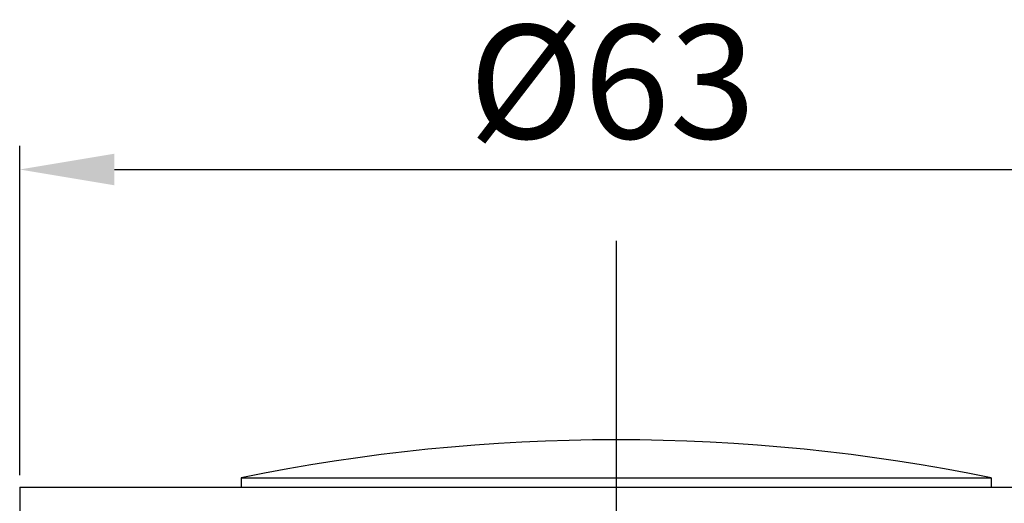
# Model space of a CAD drawing. Units: millimetres. Extents: x 125 to 1257, y 433 to 815.
# Drawn here: x 953 to 1005, y 543 to 568 of the extents above; entities that cross this region are included whole.
import ezdxf

# ---------------------------------------------------------------- set-up
doc = ezdxf.new("R2010")
doc.units = ezdxf.units.MM
doc.linetypes.add('CENTERX2', pattern=[20.32, 12.7, -2.54, 2.54, -2.54])
doc.styles.get("Standard").update_dxf_attribs({"font": 'ARIAL.TTF'})
doc.dimstyles.new('ISO-25', dxfattribs={"dimtxt": 6, "dimasz": 5, "dimexe": 1.25, "dimexo": 0.625, "dimtad": 1, "dimdsep": 46, "dimtxsty": 'Standard', "dimcen": 2.5, "dimclrd": 256, "dimclre": 256, "dimclrt": 256, "dimadec": 0, "dimazin": 0, "dimtfac": 1, "dimtmove": 0, "dimatfit": 3, "dimfxl": 0, "dimarcsym": 0})

# ---------------------------------------------------------------- blocks, each defined once
blk = doc.blocks.new('*D13')
at = {"lineweight": -2}
for p, q in [((953.453, 544.009), (953.453, 561.412)), ((1016.453, 544.009), (1016.453, 561.412)), ((958.453, 560.162), (1011.453, 560.162))]:
    blk.add_line(p, q, dxfattribs=at)
for points in [[(958.453, 560.995), (958.453, 559.328), (953.453, 560.162)], [(1011.453, 560.995), (1011.453, 559.328), (1016.453, 560.162)]]:
    blk.add_solid(points)
at = {"layer": 'DEFPOINTS', "color": 0}
for p in [(1016.453, 560.162), (953.453, 543.384), (1016.453, 543.384)]:
    blk.add_point(p, dxfattribs=at)
at = {"insert": (984.743, 564.018), "char_height": 6, "attachment_point": 5}
blk.add_mtext('{%%C63}', dxfattribs=at)

msp = doc.modelspace()

# ---------------------------------------------------------------- linework, layer by layer
at = {"color": 0, "linetype": 'CENTERX2', "ltscale": 2}
msp.add_line((984.953, 556.386), (984.953, 438.968), dxfattribs=at)
at = {"color": 0}
for p, q in [((965.153, 543.884), (1004.753, 543.884)), ((953.453, 543.384), (1016.453, 543.384))]:
    msp.add_line(p, q, dxfattribs=at)
at = {"color": 0, "linetype": 'Continuous'}
for p, q in [((965.153, 543.884), (965.153, 543.384)), ((1004.753, 543.884), (1004.753, 543.384)), ((953.453, 543.384), (953.453, 541.578))]:
    msp.add_line(p, q, dxfattribs=at)
msp.add_arc((984.953, 446.874), 99.01, 78.46422, 101.53578, dxfattribs=at)

# ---------------------------------------------------------------- dimensions: what is measured, and where the dimension line sits
at = {"color": 0}
dim = msp.add_linear_dim(base=(1016.453, 560.162), p1=(953.453, 543.384), p2=(1016.453, 543.384), text='{%%C63}', dimstyle='ISO-25', dxfattribs=at)
dim.commit()
dim.dimension.update_dxf_attribs({"geometry": '*D13', "text_midpoint": (984.743, 560.162), "dimtype": 160})

doc.saveas('drawing.dxf')
